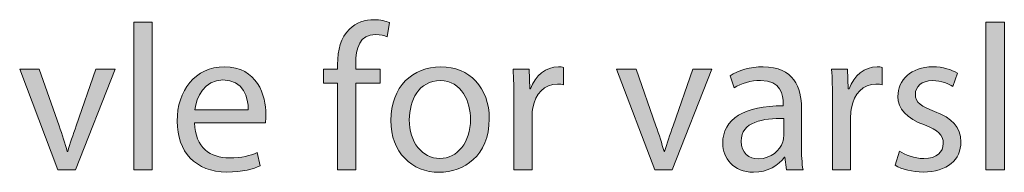
# Model space of a CAD drawing. Units: millimetres. Extents: x 658 to 842, y -685 to 621.
# Drawn here: x 809 to 826, y 162 to 165 of the extents above; entities that cross this region are included whole.
import ezdxf

# ---------------------------------------------------------------- set-up
doc = ezdxf.new("R2010")
doc.units = ezdxf.units.MM
doc.header["$MEASUREMENT"] = 0
doc.layers.add('Layer 1', color=7, linetype='Continuous')

# ---------------------------------------------------------------- blocks, each defined once
blk = doc.blocks.new('block 278')
at = {"layer": 'Layer 1', "true_color": 0x2f381c}
h = blk.add_hatch(color=250, dxfattribs=at)
h.dxf.hatch_style = 2
h.paths.add_polyline_path([(810.777, 164.87), (811.087, 164.87), (811.087, 162.367), (810.777, 162.367)])
h = blk.add_hatch(color=250, dxfattribs=at)
h.dxf.hatch_style = 2
edge = h.paths.add_edge_path()
edge.add_spline(control_points=[(814.23, 162.367), (814.23, 162.367), (814.23, 163.837), (814.23, 163.837), (814.23, 163.837), (813.99, 163.837), (813.99, 163.837), (813.99, 163.837), (813.99, 164.073), (813.99, 164.073), (813.99, 164.073), (814.23, 164.073), (814.23, 164.073), (814.23, 164.073), (814.23, 164.154), (814.23, 164.154), (814.23, 164.394), (814.283, 164.613), (814.428, 164.75), (814.544, 164.863), (814.699, 164.909), (814.844, 164.909), (814.953, 164.909), (815.048, 164.884), (815.108, 164.86), (815.108, 164.86), (815.066, 164.62), (815.066, 164.62), (815.02, 164.641), (814.957, 164.659), (814.869, 164.659), (814.604, 164.659), (814.537, 164.426), (814.537, 164.165), (814.537, 164.165), (814.537, 164.073), (814.537, 164.073), (814.537, 164.073), (814.95, 164.073), (814.95, 164.073), (814.95, 164.073), (814.95, 163.837), (814.95, 163.837), (814.95, 163.837), (814.537, 163.837), (814.537, 163.837), (814.537, 163.837), (814.537, 162.367), (814.537, 162.367), (814.537, 162.367), (814.23, 162.367), (814.23, 162.367)], knot_values=[0, 0, 0, 0, 1, 1, 1, 2, 2, 2, 3, 3, 3, 4, 4, 4, 5, 5, 5, 6, 6, 6, 7, 7, 7, 8, 8, 8, 9, 9, 9, 10, 10, 10, 11, 11, 11, 12, 12, 12, 13, 13, 13, 14, 14, 14, 15, 15, 15, 16, 16, 16, 17, 17, 17, 17], degree=3, periodic=1)
h = blk.add_hatch(color=250, dxfattribs=at)
h.dxf.hatch_style = 2
h.paths.add_polyline_path([(825.212, 164.87), (825.523, 164.87), (825.523, 162.367), (825.212, 162.367)])
h = blk.add_hatch(color=250, dxfattribs=at)
h.dxf.hatch_style = 2
edge = h.paths.add_edge_path()
edge.add_spline(control_points=[(809.175, 164.073), (809.175, 164.073), (809.51, 163.114), (809.51, 163.114), (809.567, 162.959), (809.612, 162.818), (809.648, 162.677), (809.648, 162.677), (809.658, 162.677), (809.658, 162.677), (809.697, 162.818), (809.746, 162.959), (809.803, 163.114), (809.803, 163.114), (810.134, 164.073), (810.134, 164.073), (810.134, 164.073), (810.459, 164.073), (810.459, 164.073), (810.459, 164.073), (809.789, 162.367), (809.789, 162.367), (809.789, 162.367), (809.492, 162.367), (809.492, 162.367), (809.492, 162.367), (808.844, 164.073), (808.844, 164.073), (808.844, 164.073), (809.175, 164.073), (809.175, 164.073)], knot_values=[0, 0, 0, 0, 1, 1, 1, 2, 2, 2, 3, 3, 3, 4, 4, 4, 5, 5, 5, 6, 6, 6, 7, 7, 7, 8, 8, 8, 9, 9, 9, 10, 10, 10, 10], degree=3, periodic=1)
h = blk.add_hatch(color=250, dxfattribs=at)
h.dxf.hatch_style = 2
edge = h.paths.add_edge_path()
edge.add_spline(control_points=[(811.807, 163.164), (811.814, 162.744), (812.082, 162.571), (812.392, 162.571), (812.614, 162.571), (812.748, 162.61), (812.865, 162.66), (812.865, 162.66), (812.917, 162.437), (812.917, 162.437), (812.808, 162.388), (812.621, 162.332), (812.35, 162.332), (811.824, 162.332), (811.511, 162.677), (811.511, 163.192), (811.511, 163.707), (811.814, 164.112), (812.311, 164.112), (812.868, 164.112), (813.016, 163.622), (813.016, 163.308), (813.016, 163.245), (813.009, 163.195), (813.005, 163.164), (813.005, 163.164), (811.807, 163.164), (811.807, 163.164)], knot_values=[0, 0, 0, 0, 1, 1, 1, 2, 2, 2, 3, 3, 3, 4, 4, 4, 5, 5, 5, 6, 6, 6, 7, 7, 7, 8, 8, 8, 9, 9, 9, 9], degree=3, periodic=1)
edge = h.paths.add_edge_path()
edge.add_spline(control_points=[(812.716, 163.386), (812.72, 163.583), (812.635, 163.89), (812.286, 163.89), (811.973, 163.89), (811.835, 163.601), (811.81, 163.386), (811.81, 163.386), (812.716, 163.386), (812.716, 163.386)], knot_values=[0, 0, 0, 0, 1, 1, 1, 2, 2, 2, 3, 3, 3, 3], degree=3, periodic=1)
h = blk.add_hatch(color=250, dxfattribs=at)
h.dxf.hatch_style = 2
edge = h.paths.add_edge_path()
edge.add_spline(control_points=[(816.798, 163.234), (816.798, 162.603), (816.361, 162.328), (815.948, 162.328), (815.486, 162.328), (815.13, 162.666), (815.13, 163.206), (815.13, 163.777), (815.504, 164.112), (815.976, 164.112), (816.466, 164.112), (816.798, 163.756), (816.798, 163.234)], knot_values=[0, 0, 0, 0, 1, 1, 1, 2, 2, 2, 3, 3, 3, 4, 4, 4, 4], degree=3, periodic=1)
edge = h.paths.add_edge_path()
edge.add_spline(control_points=[(815.444, 163.217), (815.444, 162.843), (815.659, 162.561), (815.962, 162.561), (816.258, 162.561), (816.481, 162.839), (816.481, 163.224), (816.481, 163.513), (816.336, 163.879), (815.969, 163.879), (815.602, 163.879), (815.444, 163.541), (815.444, 163.217)], knot_values=[0, 0, 0, 0, 1, 1, 1, 2, 2, 2, 3, 3, 3, 4, 4, 4, 4], degree=3, periodic=1)
h = blk.add_hatch(color=250, dxfattribs=at)
h.dxf.hatch_style = 2
edge = h.paths.add_edge_path()
edge.add_spline(control_points=[(817.215, 163.541), (817.215, 163.742), (817.212, 163.915), (817.201, 164.073), (817.201, 164.073), (817.472, 164.073), (817.472, 164.073), (817.472, 164.073), (817.483, 163.738), (817.483, 163.738), (817.483, 163.738), (817.497, 163.738), (817.497, 163.738), (817.575, 163.968), (817.761, 164.112), (817.969, 164.112), (818.005, 164.112), (818.029, 164.109), (818.058, 164.102), (818.058, 164.102), (818.058, 163.809), (818.058, 163.809), (818.026, 163.816), (817.994, 163.82), (817.952, 163.82), (817.734, 163.82), (817.578, 163.654), (817.536, 163.421), (817.529, 163.379), (817.522, 163.329), (817.522, 163.277), (817.522, 163.277), (817.522, 162.367), (817.522, 162.367), (817.522, 162.367), (817.215, 162.367), (817.215, 162.367), (817.215, 162.367), (817.215, 163.541), (817.215, 163.541)], knot_values=[0, 0, 0, 0, 1, 1, 1, 2, 2, 2, 3, 3, 3, 4, 4, 4, 5, 5, 5, 6, 6, 6, 7, 7, 7, 8, 8, 8, 9, 9, 9, 10, 10, 10, 11, 11, 11, 12, 12, 12, 13, 13, 13, 13], degree=3, periodic=1)
h = blk.add_hatch(color=250, dxfattribs=at)
h.dxf.hatch_style = 2
edge = h.paths.add_edge_path()
edge.add_spline(control_points=[(819.286, 164.073), (819.286, 164.073), (819.62, 163.114), (819.62, 163.114), (819.677, 162.959), (819.723, 162.818), (819.758, 162.677), (819.758, 162.677), (819.769, 162.677), (819.769, 162.677), (819.807, 162.818), (819.857, 162.959), (819.913, 163.114), (819.913, 163.114), (820.245, 164.073), (820.245, 164.073), (820.245, 164.073), (820.569, 164.073), (820.569, 164.073), (820.569, 164.073), (819.899, 162.367), (819.899, 162.367), (819.899, 162.367), (819.603, 162.367), (819.603, 162.367), (819.603, 162.367), (818.954, 164.073), (818.954, 164.073), (818.954, 164.073), (819.286, 164.073), (819.286, 164.073)], knot_values=[0, 0, 0, 0, 1, 1, 1, 2, 2, 2, 3, 3, 3, 4, 4, 4, 5, 5, 5, 6, 6, 6, 7, 7, 7, 8, 8, 8, 9, 9, 9, 10, 10, 10, 10], degree=3, periodic=1)
h = blk.add_hatch(color=250, dxfattribs=at)
h.dxf.hatch_style = 2
edge = h.paths.add_edge_path()
edge.add_spline(control_points=[(821.832, 162.367), (821.832, 162.367), (821.807, 162.582), (821.807, 162.582), (821.807, 162.582), (821.797, 162.582), (821.797, 162.582), (821.702, 162.448), (821.518, 162.328), (821.275, 162.328), (820.93, 162.328), (820.753, 162.571), (820.753, 162.818), (820.753, 163.231), (821.12, 163.456), (821.779, 163.453), (821.779, 163.453), (821.779, 163.488), (821.779, 163.488), (821.779, 163.629), (821.741, 163.883), (821.392, 163.883), (821.233, 163.883), (821.067, 163.834), (820.947, 163.756), (820.947, 163.756), (820.876, 163.96), (820.876, 163.96), (821.018, 164.052), (821.222, 164.112), (821.437, 164.112), (821.959, 164.112), (822.086, 163.756), (822.086, 163.414), (822.086, 163.414), (822.086, 162.776), (822.086, 162.776), (822.086, 162.628), (822.093, 162.483), (822.114, 162.367), (822.114, 162.367), (821.832, 162.367), (821.832, 162.367)], knot_values=[0, 0, 0, 0, 1, 1, 1, 2, 2, 2, 3, 3, 3, 4, 4, 4, 5, 5, 5, 6, 6, 6, 7, 7, 7, 8, 8, 8, 9, 9, 9, 10, 10, 10, 11, 11, 11, 12, 12, 12, 13, 13, 13, 14, 14, 14, 14], degree=3, periodic=1)
edge = h.paths.add_edge_path()
edge.add_spline(control_points=[(821.786, 163.238), (821.448, 163.245), (821.064, 163.185), (821.064, 162.854), (821.064, 162.652), (821.198, 162.557), (821.356, 162.557), (821.578, 162.557), (821.719, 162.698), (821.769, 162.843), (821.779, 162.875), (821.786, 162.91), (821.786, 162.941), (821.786, 162.941), (821.786, 163.238), (821.786, 163.238)], knot_values=[0, 0, 0, 0, 1, 1, 1, 2, 2, 2, 3, 3, 3, 4, 4, 4, 5, 5, 5, 5], degree=3, periodic=1)
h = blk.add_hatch(color=250, dxfattribs=at)
h.dxf.hatch_style = 2
edge = h.paths.add_edge_path()
edge.add_spline(control_points=[(822.612, 163.541), (822.612, 163.742), (822.609, 163.915), (822.598, 164.073), (822.598, 164.073), (822.869, 164.073), (822.869, 164.073), (822.869, 164.073), (822.88, 163.738), (822.88, 163.738), (822.88, 163.738), (822.894, 163.738), (822.894, 163.738), (822.972, 163.968), (823.159, 164.112), (823.367, 164.112), (823.402, 164.112), (823.427, 164.109), (823.455, 164.102), (823.455, 164.102), (823.455, 163.809), (823.455, 163.809), (823.423, 163.816), (823.391, 163.82), (823.349, 163.82), (823.131, 163.82), (822.975, 163.654), (822.933, 163.421), (822.926, 163.379), (822.919, 163.329), (822.919, 163.277), (822.919, 163.277), (822.919, 162.367), (822.919, 162.367), (822.919, 162.367), (822.612, 162.367), (822.612, 162.367), (822.612, 162.367), (822.612, 163.541), (822.612, 163.541)], knot_values=[0, 0, 0, 0, 1, 1, 1, 2, 2, 2, 3, 3, 3, 4, 4, 4, 5, 5, 5, 6, 6, 6, 7, 7, 7, 8, 8, 8, 9, 9, 9, 10, 10, 10, 11, 11, 11, 12, 12, 12, 13, 13, 13, 13], degree=3, periodic=1)
h = blk.add_hatch(color=250, dxfattribs=at)
h.dxf.hatch_style = 2
edge = h.paths.add_edge_path()
edge.add_spline(control_points=[(823.748, 162.684), (823.84, 162.624), (824.002, 162.561), (824.157, 162.561), (824.383, 162.561), (824.489, 162.674), (824.489, 162.815), (824.489, 162.963), (824.401, 163.044), (824.171, 163.128), (823.865, 163.238), (823.72, 163.407), (823.72, 163.611), (823.72, 163.886), (823.942, 164.112), (824.309, 164.112), (824.482, 164.112), (824.633, 164.063), (824.728, 164.006), (824.728, 164.006), (824.651, 163.781), (824.651, 163.781), (824.584, 163.823), (824.461, 163.879), (824.302, 163.879), (824.119, 163.879), (824.016, 163.774), (824.016, 163.647), (824.016, 163.506), (824.119, 163.442), (824.341, 163.358), (824.637, 163.245), (824.788, 163.097), (824.788, 162.843), (824.788, 162.543), (824.556, 162.332), (824.15, 162.332), (823.964, 162.332), (823.791, 162.377), (823.671, 162.448), (823.671, 162.448), (823.748, 162.684), (823.748, 162.684)], knot_values=[0, 0, 0, 0, 1, 1, 1, 2, 2, 2, 3, 3, 3, 4, 4, 4, 5, 5, 5, 6, 6, 6, 7, 7, 7, 8, 8, 8, 9, 9, 9, 10, 10, 10, 11, 11, 11, 12, 12, 12, 13, 13, 13, 14, 14, 14, 14], degree=3, periodic=1)
at = {"layer": 'Layer 1', "lineweight": 0}
for points in [[(810.777, 164.87), (811.087, 164.87), (811.087, 162.367), (810.777, 162.367), (810.777, 164.87)], [(825.212, 164.87), (825.523, 164.87), (825.523, 162.367), (825.212, 162.367), (825.212, 164.87)]]:
    blk.add_lwpolyline(points, dxfattribs=at)
for points, knots in [([(814.23, 162.367), (814.23, 162.367), (814.23, 163.837), (814.23, 163.837), (814.23, 163.837), (813.99, 163.837), (813.99, 163.837), (813.99, 163.837), (813.99, 164.073), (813.99, 164.073), (813.99, 164.073), (814.23, 164.073), (814.23, 164.073), (814.23, 164.073), (814.23, 164.154), (814.23, 164.154), (814.23, 164.394), (814.283, 164.613), (814.428, 164.75), (814.544, 164.863), (814.699, 164.909), (814.844, 164.909), (814.953, 164.909), (815.048, 164.884), (815.108, 164.86), (815.108, 164.86), (815.066, 164.62), (815.066, 164.62), (815.02, 164.641), (814.957, 164.659), (814.869, 164.659), (814.604, 164.659), (814.537, 164.426), (814.537, 164.165), (814.537, 164.165), (814.537, 164.073), (814.537, 164.073), (814.537, 164.073), (814.95, 164.073), (814.95, 164.073), (814.95, 164.073), (814.95, 163.837), (814.95, 163.837), (814.95, 163.837), (814.537, 163.837), (814.537, 163.837), (814.537, 163.837), (814.537, 162.367), (814.537, 162.367), (814.537, 162.367), (814.23, 162.367), (814.23, 162.367)], [0, 0, 0, 0, 1, 1, 1, 2, 2, 2, 3, 3, 3, 4, 4, 4, 5, 5, 5, 6, 6, 6, 7, 7, 7, 8, 8, 8, 9, 9, 9, 10, 10, 10, 11, 11, 11, 12, 12, 12, 13, 13, 13, 14, 14, 14, 15, 15, 15, 16, 16, 16, 17, 17, 17, 17]), ([(809.175, 164.073), (809.175, 164.073), (809.51, 163.114), (809.51, 163.114), (809.567, 162.959), (809.612, 162.818), (809.648, 162.677), (809.648, 162.677), (809.658, 162.677), (809.658, 162.677), (809.697, 162.818), (809.746, 162.959), (809.803, 163.114), (809.803, 163.114), (810.134, 164.073), (810.134, 164.073), (810.134, 164.073), (810.459, 164.073), (810.459, 164.073), (810.459, 164.073), (809.789, 162.367), (809.789, 162.367), (809.789, 162.367), (809.492, 162.367), (809.492, 162.367), (809.492, 162.367), (808.844, 164.073), (808.844, 164.073), (808.844, 164.073), (809.175, 164.073), (809.175, 164.073)], [0, 0, 0, 0, 1, 1, 1, 2, 2, 2, 3, 3, 3, 4, 4, 4, 5, 5, 5, 6, 6, 6, 7, 7, 7, 8, 8, 8, 9, 9, 9, 10, 10, 10, 10]), ([(811.807, 163.164), (811.814, 162.744), (812.082, 162.571), (812.392, 162.571), (812.614, 162.571), (812.748, 162.61), (812.865, 162.66), (812.865, 162.66), (812.917, 162.437), (812.917, 162.437), (812.808, 162.388), (812.621, 162.332), (812.35, 162.332), (811.824, 162.332), (811.511, 162.677), (811.511, 163.192), (811.511, 163.707), (811.814, 164.112), (812.311, 164.112), (812.868, 164.112), (813.016, 163.622), (813.016, 163.308), (813.016, 163.245), (813.009, 163.195), (813.005, 163.164), (813.005, 163.164), (811.807, 163.164), (811.807, 163.164)], [0, 0, 0, 0, 1, 1, 1, 2, 2, 2, 3, 3, 3, 4, 4, 4, 5, 5, 5, 6, 6, 6, 7, 7, 7, 8, 8, 8, 9, 9, 9, 9]), ([(816.798, 163.234), (816.798, 162.603), (816.361, 162.328), (815.948, 162.328), (815.486, 162.328), (815.13, 162.666), (815.13, 163.206), (815.13, 163.777), (815.504, 164.112), (815.976, 164.112), (816.466, 164.112), (816.798, 163.756), (816.798, 163.234)], [0, 0, 0, 0, 1, 1, 1, 2, 2, 2, 3, 3, 3, 4, 4, 4, 4]), ([(817.215, 163.541), (817.215, 163.742), (817.212, 163.915), (817.201, 164.073), (817.201, 164.073), (817.472, 164.073), (817.472, 164.073), (817.472, 164.073), (817.483, 163.738), (817.483, 163.738), (817.483, 163.738), (817.497, 163.738), (817.497, 163.738), (817.575, 163.968), (817.761, 164.112), (817.969, 164.112), (818.005, 164.112), (818.029, 164.109), (818.058, 164.102), (818.058, 164.102), (818.058, 163.809), (818.058, 163.809), (818.026, 163.816), (817.994, 163.82), (817.952, 163.82), (817.734, 163.82), (817.578, 163.654), (817.536, 163.421), (817.529, 163.379), (817.522, 163.329), (817.522, 163.277), (817.522, 163.277), (817.522, 162.367), (817.522, 162.367), (817.522, 162.367), (817.215, 162.367), (817.215, 162.367), (817.215, 162.367), (817.215, 163.541), (817.215, 163.541)], [0, 0, 0, 0, 1, 1, 1, 2, 2, 2, 3, 3, 3, 4, 4, 4, 5, 5, 5, 6, 6, 6, 7, 7, 7, 8, 8, 8, 9, 9, 9, 10, 10, 10, 11, 11, 11, 12, 12, 12, 13, 13, 13, 13]), ([(819.286, 164.073), (819.286, 164.073), (819.62, 163.114), (819.62, 163.114), (819.677, 162.959), (819.723, 162.818), (819.758, 162.677), (819.758, 162.677), (819.769, 162.677), (819.769, 162.677), (819.807, 162.818), (819.857, 162.959), (819.913, 163.114), (819.913, 163.114), (820.245, 164.073), (820.245, 164.073), (820.245, 164.073), (820.569, 164.073), (820.569, 164.073), (820.569, 164.073), (819.899, 162.367), (819.899, 162.367), (819.899, 162.367), (819.603, 162.367), (819.603, 162.367), (819.603, 162.367), (818.954, 164.073), (818.954, 164.073), (818.954, 164.073), (819.286, 164.073), (819.286, 164.073)], [0, 0, 0, 0, 1, 1, 1, 2, 2, 2, 3, 3, 3, 4, 4, 4, 5, 5, 5, 6, 6, 6, 7, 7, 7, 8, 8, 8, 9, 9, 9, 10, 10, 10, 10]), ([(821.832, 162.367), (821.832, 162.367), (821.807, 162.582), (821.807, 162.582), (821.807, 162.582), (821.797, 162.582), (821.797, 162.582), (821.702, 162.448), (821.518, 162.328), (821.275, 162.328), (820.93, 162.328), (820.753, 162.571), (820.753, 162.818), (820.753, 163.231), (821.12, 163.456), (821.779, 163.453), (821.779, 163.453), (821.779, 163.488), (821.779, 163.488), (821.779, 163.629), (821.741, 163.883), (821.392, 163.883), (821.233, 163.883), (821.067, 163.834), (820.947, 163.756), (820.947, 163.756), (820.876, 163.96), (820.876, 163.96), (821.018, 164.052), (821.222, 164.112), (821.437, 164.112), (821.959, 164.112), (822.086, 163.756), (822.086, 163.414), (822.086, 163.414), (822.086, 162.776), (822.086, 162.776), (822.086, 162.628), (822.093, 162.483), (822.114, 162.367), (822.114, 162.367), (821.832, 162.367), (821.832, 162.367)], [0, 0, 0, 0, 1, 1, 1, 2, 2, 2, 3, 3, 3, 4, 4, 4, 5, 5, 5, 6, 6, 6, 7, 7, 7, 8, 8, 8, 9, 9, 9, 10, 10, 10, 11, 11, 11, 12, 12, 12, 13, 13, 13, 14, 14, 14, 14]), ([(822.612, 163.541), (822.612, 163.742), (822.609, 163.915), (822.598, 164.073), (822.598, 164.073), (822.869, 164.073), (822.869, 164.073), (822.869, 164.073), (822.88, 163.738), (822.88, 163.738), (822.88, 163.738), (822.894, 163.738), (822.894, 163.738), (822.972, 163.968), (823.159, 164.112), (823.367, 164.112), (823.402, 164.112), (823.427, 164.109), (823.455, 164.102), (823.455, 164.102), (823.455, 163.809), (823.455, 163.809), (823.423, 163.816), (823.391, 163.82), (823.349, 163.82), (823.131, 163.82), (822.975, 163.654), (822.933, 163.421), (822.926, 163.379), (822.919, 163.329), (822.919, 163.277), (822.919, 163.277), (822.919, 162.367), (822.919, 162.367), (822.919, 162.367), (822.612, 162.367), (822.612, 162.367), (822.612, 162.367), (822.612, 163.541), (822.612, 163.541)], [0, 0, 0, 0, 1, 1, 1, 2, 2, 2, 3, 3, 3, 4, 4, 4, 5, 5, 5, 6, 6, 6, 7, 7, 7, 8, 8, 8, 9, 9, 9, 10, 10, 10, 11, 11, 11, 12, 12, 12, 13, 13, 13, 13]), ([(823.748, 162.684), (823.84, 162.624), (824.002, 162.561), (824.157, 162.561), (824.383, 162.561), (824.489, 162.674), (824.489, 162.815), (824.489, 162.963), (824.401, 163.044), (824.171, 163.128), (823.865, 163.238), (823.72, 163.407), (823.72, 163.611), (823.72, 163.886), (823.942, 164.112), (824.309, 164.112), (824.482, 164.112), (824.633, 164.063), (824.728, 164.006), (824.728, 164.006), (824.651, 163.781), (824.651, 163.781), (824.584, 163.823), (824.461, 163.879), (824.302, 163.879), (824.119, 163.879), (824.016, 163.774), (824.016, 163.647), (824.016, 163.506), (824.119, 163.442), (824.341, 163.358), (824.637, 163.245), (824.788, 163.097), (824.788, 162.843), (824.788, 162.543), (824.556, 162.332), (824.15, 162.332), (823.964, 162.332), (823.791, 162.377), (823.671, 162.448), (823.671, 162.448), (823.748, 162.684), (823.748, 162.684)], [0, 0, 0, 0, 1, 1, 1, 2, 2, 2, 3, 3, 3, 4, 4, 4, 5, 5, 5, 6, 6, 6, 7, 7, 7, 8, 8, 8, 9, 9, 9, 10, 10, 10, 11, 11, 11, 12, 12, 12, 13, 13, 13, 14, 14, 14, 14]), ([(812.716, 163.386), (812.72, 163.583), (812.635, 163.89), (812.286, 163.89), (811.973, 163.89), (811.835, 163.601), (811.81, 163.386), (811.81, 163.386), (812.716, 163.386), (812.716, 163.386)], [0, 0, 0, 0, 1, 1, 1, 2, 2, 2, 3, 3, 3, 3]), ([(815.444, 163.217), (815.444, 162.843), (815.659, 162.561), (815.962, 162.561), (816.258, 162.561), (816.481, 162.839), (816.481, 163.224), (816.481, 163.513), (816.336, 163.879), (815.969, 163.879), (815.602, 163.879), (815.444, 163.541), (815.444, 163.217)], [0, 0, 0, 0, 1, 1, 1, 2, 2, 2, 3, 3, 3, 4, 4, 4, 4]), ([(821.786, 163.238), (821.448, 163.245), (821.064, 163.185), (821.064, 162.854), (821.064, 162.652), (821.198, 162.557), (821.356, 162.557), (821.578, 162.557), (821.719, 162.698), (821.769, 162.843), (821.779, 162.875), (821.786, 162.91), (821.786, 162.941), (821.786, 162.941), (821.786, 163.238), (821.786, 163.238)], [0, 0, 0, 0, 1, 1, 1, 2, 2, 2, 3, 3, 3, 4, 4, 4, 5, 5, 5, 5])]:
    blk.add_open_spline(points, degree=3, knots=knots, dxfattribs=at)

msp = doc.modelspace()

# ---------------------------------------------------------------- block references
at = {"layer": 'Layer 1'}
msp.add_blockref('block 278', (0, 0), dxfattribs=at)

doc.saveas('drawing.dxf')
